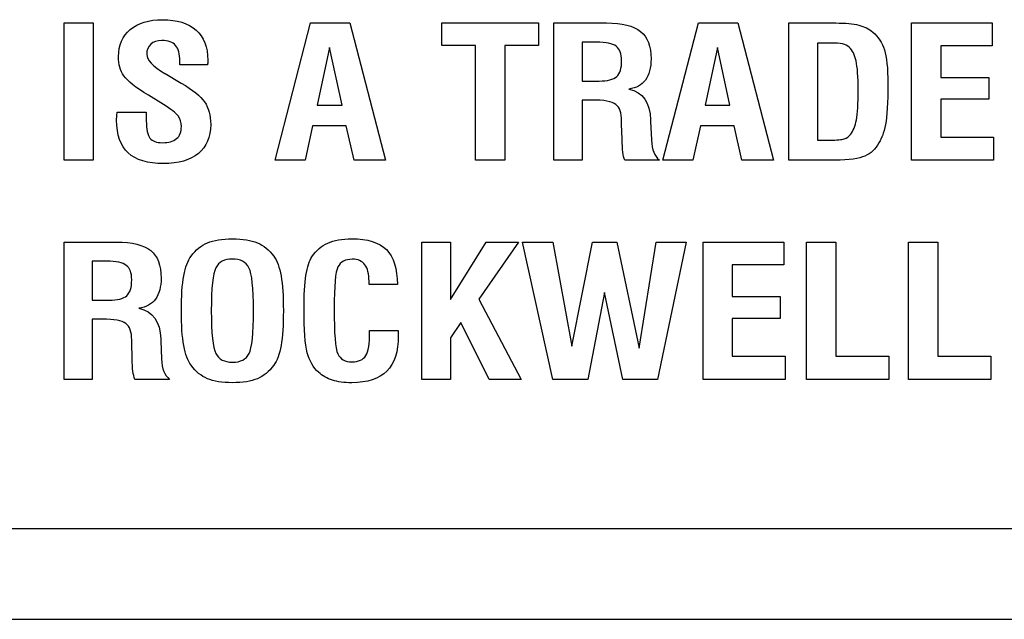
# Model space of a CAD drawing. Extents: x 0 to 51, y 0 to 33.
# Drawn here: x 47.1 to 47.4, y 3.3 to 3.5 of the extents above; entities that cross this region are included whole.
import ezdxf

# ---------------------------------------------------------------- set-up
doc = ezdxf.new("R2010")
doc.units = 0
doc.header["$LTSCALE"] = 0.25
doc.header["$MEASUREMENT"] = 0
doc.layers.add('0530-0652-01', color=9, linetype='CONTINUOUS')
doc.layers.add('1428-0015-01', color=9, linetype='CONTINUOUS')

msp = doc.modelspace()

# ---------------------------------------------------------------- linework, layer by layer
at = {"layer": '0530-0652-01', "linetype": 'Continuous'}
msp.add_line((46.20013, 3.36496), (48.54513, 3.36496), dxfattribs=at)
at = {"layer": '0530-0652-01'}
for points in [[(47.11527, 3.47694), (47.11527, 3.47694), (47.11527, 3.51872), (47.11527, 3.51872)], [(47.11527, 3.51872), (47.11527, 3.51872), (47.12417, 3.51872), (47.12417, 3.51872)], [(47.12417, 3.51872), (47.12417, 3.51872), (47.12417, 3.47694), (47.12417, 3.47694)], [(47.17952, 3.47694), (47.17952, 3.47694), (47.1903, 3.51872), (47.1903, 3.51872)], [(47.1903, 3.51872), (47.1903, 3.51872), (47.20225, 3.51872), (47.20225, 3.51872)], [(47.20225, 3.51872), (47.20225, 3.51872), (47.21311, 3.47694), (47.21311, 3.47694)], [(47.23024, 3.51183), (47.23024, 3.51183), (47.23024, 3.51872), (47.23024, 3.51872)], [(47.23024, 3.51872), (47.23024, 3.51872), (47.25965, 3.51872), (47.25965, 3.51872)], [(47.25965, 3.51872), (47.25965, 3.51872), (47.25965, 3.51183), (47.25965, 3.51183)], [(47.26433, 3.47694), (47.26433, 3.47694), (47.26433, 3.51872), (47.26433, 3.51872)], [(47.26433, 3.51872), (47.26433, 3.51872), (47.28028, 3.51872), (47.28028, 3.51872)], [(47.28028, 3.51872), (47.28511, 3.51872), (47.28858, 3.51787), (47.2907, 3.51615)], [(47.29751, 3.47694), (47.29751, 3.47694), (47.30829, 3.51872), (47.30829, 3.51872)], [(47.30829, 3.51872), (47.30829, 3.51872), (47.32025, 3.51872), (47.32025, 3.51872)], [(47.32025, 3.51872), (47.32025, 3.51872), (47.3311, 3.47694), (47.3311, 3.47694)], [(47.33579, 3.47694), (47.33579, 3.47694), (47.33579, 3.51872), (47.33579, 3.51872)], [(47.33579, 3.51872), (47.33579, 3.51872), (47.35009, 3.51872), (47.35009, 3.51872)], [(47.35009, 3.51872), (47.35302, 3.51872), (47.35534, 3.5185), (47.35706, 3.51807)], [(47.35706, 3.51807), (47.35879, 3.51763), (47.36022, 3.51693), (47.36133, 3.51595)], [(47.37316, 3.47694), (47.37316, 3.47694), (47.37316, 3.51872), (47.37316, 3.51872)], [(47.37316, 3.51872), (47.37316, 3.51872), (47.39772, 3.51872), (47.39772, 3.51872)], [(47.39772, 3.51872), (47.39772, 3.51872), (47.39772, 3.51177), (47.39772, 3.51177)], [(47.36133, 3.51595), (47.36302, 3.51452), (47.36419, 3.51272), (47.3649, 3.51054)], [(47.15049, 3.50705), (47.15049, 3.50931), (47.15007, 3.51093), (47.14923, 3.5119)], [(47.19607, 3.51123), (47.19607, 3.51123), (47.19231, 3.49371), (47.19231, 3.49371)], [(47.19989, 3.49371), (47.19989, 3.49371), (47.19607, 3.51123), (47.19607, 3.51123)], [(47.24049, 3.51183), (47.24049, 3.51183), (47.23024, 3.51183), (47.23024, 3.51183)], [(47.24049, 3.47694), (47.24049, 3.47694), (47.24049, 3.51183), (47.24049, 3.51183)], [(47.25965, 3.51183), (47.25965, 3.51183), (47.2494, 3.51183), (47.2494, 3.51183)], [(47.2494, 3.51183), (47.2494, 3.51183), (47.2494, 3.47694), (47.2494, 3.47694)], [(47.27731, 3.51289), (47.27731, 3.51289), (47.27293, 3.51289), (47.27293, 3.51289)], [(47.27293, 3.51289), (47.27293, 3.51289), (47.27293, 3.50106), (47.27293, 3.50106)], [(47.28329, 3.51163), (47.28219, 3.51247), (47.2802, 3.51289), (47.27731, 3.51289)], [(47.31406, 3.51123), (47.31406, 3.51123), (47.3103, 3.49371), (47.3103, 3.49371)], [(47.31788, 3.49371), (47.31788, 3.49371), (47.31406, 3.51123), (47.31406, 3.51123)], [(47.34832, 3.51261), (47.34832, 3.51261), (47.34451, 3.51261), (47.34451, 3.51261)], [(47.34451, 3.51261), (47.34451, 3.51261), (47.34451, 3.48309), (47.34451, 3.48309)], [(47.35216, 3.51233), (47.35134, 3.51252), (47.35006, 3.51261), (47.34832, 3.51261)], [(47.35416, 3.51134), (47.35364, 3.51181), (47.35297, 3.51214), (47.35216, 3.51233)], [(47.39772, 3.51177), (47.39772, 3.51177), (47.38201, 3.51177), (47.38201, 3.51177)], [(47.38201, 3.51177), (47.38201, 3.51177), (47.38201, 3.50211), (47.38201, 3.50211)], [(47.15049, 3.50594), (47.15049, 3.50594), (47.15049, 3.50705), (47.15049, 3.50705)], [(47.15894, 3.50594), (47.15894, 3.50594), (47.15049, 3.50594), (47.15049, 3.50594)], [(47.15899, 3.50651), (47.15899, 3.50629), (47.15896, 3.50611), (47.15894, 3.50594)], [(47.14097, 3.49672), (47.13704, 3.49911), (47.13454, 3.50107), (47.13347, 3.50262)], [(47.14593, 3.50339), (47.14597, 3.50337), (47.146, 3.50335), (47.14602, 3.50334)], [(47.14602, 3.50334), (47.14602, 3.50334), (47.15093, 3.50043), (47.15093, 3.50043)], [(47.27805, 3.50106), (47.28064, 3.50106), (47.28243, 3.50151), (47.28343, 3.50241)], [(47.38201, 3.50211), (47.38201, 3.50211), (47.39663, 3.50211), (47.39663, 3.50211)], [(47.39663, 3.50211), (47.39663, 3.50211), (47.39663, 3.49549), (47.39663, 3.49549)], [(47.15093, 3.50043), (47.15443, 3.4984), (47.1568, 3.4965), (47.15804, 3.4947)], [(47.27293, 3.50106), (47.27293, 3.50106), (47.27805, 3.50106), (47.27805, 3.50106)], [(47.29217, 3.50137), (47.29103, 3.49981), (47.28936, 3.49889), (47.28714, 3.49861)], [(47.14552, 3.49389), (47.14552, 3.49389), (47.14097, 3.49672), (47.14097, 3.49672)], [(47.28714, 3.49861), (47.29137, 3.49764), (47.29357, 3.49452), (47.29375, 3.48925)], [(47.14997, 3.49044), (47.14928, 3.49133), (47.1478, 3.49248), (47.14552, 3.49389)], [(47.19231, 3.49371), (47.19231, 3.49371), (47.19989, 3.49371), (47.19989, 3.49371)], [(47.27597, 3.49528), (47.27597, 3.49528), (47.27293, 3.49528), (47.27293, 3.49528)], [(47.27293, 3.49528), (47.27293, 3.49528), (47.27293, 3.47694), (47.27293, 3.47694)], [(47.28317, 3.49392), (47.28199, 3.49483), (47.27958, 3.49528), (47.27597, 3.49528)], [(47.28494, 3.48893), (47.28494, 3.49135), (47.28434, 3.49302), (47.28317, 3.49392)], [(47.3103, 3.49371), (47.3103, 3.49371), (47.31788, 3.49371), (47.31788, 3.49371)], [(47.39663, 3.49549), (47.39663, 3.49549), (47.38201, 3.49549), (47.38201, 3.49549)], [(47.38201, 3.49549), (47.38201, 3.49549), (47.38201, 3.48399), (47.38201, 3.48399)], [(47.1314, 3.49161), (47.1314, 3.49161), (47.14031, 3.49161), (47.14031, 3.49161)], [(47.1314, 3.49145), (47.1314, 3.49145), (47.1314, 3.49161), (47.1314, 3.49161)], [(47.14031, 3.49161), (47.14031, 3.49161), (47.14031, 3.48893), (47.14031, 3.48893)], [(47.14031, 3.48893), (47.14031, 3.48636), (47.14069, 3.48461), (47.14141, 3.48369)], [(47.19091, 3.48744), (47.19091, 3.48744), (47.18861, 3.47694), (47.18861, 3.47694)], [(47.20115, 3.48744), (47.20115, 3.48744), (47.19091, 3.48744), (47.19091, 3.48744)], [(47.20352, 3.47694), (47.20352, 3.47694), (47.20115, 3.48744), (47.20115, 3.48744)], [(47.28494, 3.48782), (47.28494, 3.48782), (47.28494, 3.48893), (47.28494, 3.48893)], [(47.28506, 3.48345), (47.28506, 3.48345), (47.28494, 3.48782), (47.28494, 3.48782)], [(47.29375, 3.48925), (47.29375, 3.48902), (47.29375, 3.48885), (47.29375, 3.48872)], [(47.29375, 3.48872), (47.29375, 3.48872), (47.29401, 3.48318), (47.29401, 3.48318)], [(47.30891, 3.48744), (47.30891, 3.48744), (47.3066, 3.47694), (47.3066, 3.47694)], [(47.31915, 3.48744), (47.31915, 3.48744), (47.30891, 3.48744), (47.30891, 3.48744)], [(47.32151, 3.47694), (47.32151, 3.47694), (47.31915, 3.48744), (47.31915, 3.48744)], [(47.36522, 3.4878), (47.36475, 3.48535), (47.36393, 3.48327), (47.3628, 3.48155)], [(47.35267, 3.48347), (47.35348, 3.48372), (47.35412, 3.48416), (47.3546, 3.48478)], [(47.28531, 3.47942), (47.28518, 3.48037), (47.28511, 3.48172), (47.28506, 3.48345)], [(47.34451, 3.48309), (47.34451, 3.48309), (47.34845, 3.48309), (47.34845, 3.48309)], [(47.34845, 3.48309), (47.35046, 3.48309), (47.35186, 3.48322), (47.35267, 3.48347)], [(47.3628, 3.48155), (47.36169, 3.47984), (47.36017, 3.47863), (47.35822, 3.47796)], [(47.38201, 3.48399), (47.38201, 3.48399), (47.39809, 3.48399), (47.39809, 3.48399)], [(47.39809, 3.48399), (47.39809, 3.48399), (47.39809, 3.47694), (47.39809, 3.47694)], [(47.28587, 3.47694), (47.28562, 3.47764), (47.28543, 3.47847), (47.28531, 3.47942)], [(47.12417, 3.47694), (47.12417, 3.47694), (47.11527, 3.47694), (47.11527, 3.47694)], [(47.18861, 3.47694), (47.18861, 3.47694), (47.17952, 3.47694), (47.17952, 3.47694)], [(47.21311, 3.47694), (47.21311, 3.47694), (47.20352, 3.47694), (47.20352, 3.47694)], [(47.2494, 3.47694), (47.2494, 3.47694), (47.24049, 3.47694), (47.24049, 3.47694)], [(47.27293, 3.47694), (47.27293, 3.47694), (47.26433, 3.47694), (47.26433, 3.47694)], [(47.29642, 3.47694), (47.29642, 3.47694), (47.28587, 3.47694), (47.28587, 3.47694)], [(47.3066, 3.47694), (47.3066, 3.47694), (47.29751, 3.47694), (47.29751, 3.47694)], [(47.3311, 3.47694), (47.3311, 3.47694), (47.32151, 3.47694), (47.32151, 3.47694)], [(47.34804, 3.47694), (47.34804, 3.47694), (47.33579, 3.47694), (47.33579, 3.47694)], [(47.35822, 3.47796), (47.35626, 3.47728), (47.35287, 3.47694), (47.34804, 3.47694)], [(47.39809, 3.47694), (47.39809, 3.47694), (47.37316, 3.47694), (47.37316, 3.47694)], [(47.11527, 3.41028), (47.11527, 3.41028), (47.11527, 3.45207), (47.11527, 3.45207)], [(47.11527, 3.45207), (47.11527, 3.45207), (47.13122, 3.45207), (47.13122, 3.45207)], [(47.13122, 3.45207), (47.13604, 3.45207), (47.13952, 3.45121), (47.14164, 3.4495)], [(47.15394, 3.44778), (47.15533, 3.44968), (47.15698, 3.45103), (47.1589, 3.45184)], [(47.1741, 3.45184), (47.17602, 3.45103), (47.17768, 3.44968), (47.17909, 3.44778)], [(47.19072, 3.44761), (47.19201, 3.44953), (47.1936, 3.45092), (47.19551, 3.45178)], [(47.2241, 3.41028), (47.2241, 3.41028), (47.2241, 3.45207), (47.2241, 3.45207)], [(47.2241, 3.45207), (47.2241, 3.45207), (47.23282, 3.45207), (47.23282, 3.45207)], [(47.23282, 3.45207), (47.23282, 3.45207), (47.23282, 3.43462), (47.23282, 3.43462)], [(47.23282, 3.43462), (47.23282, 3.43462), (47.24367, 3.45207), (47.24367, 3.45207)], [(47.25358, 3.45207), (47.25358, 3.45207), (47.24151, 3.43473), (47.24151, 3.43473)], [(47.24367, 3.45207), (47.24367, 3.45207), (47.25358, 3.45207), (47.25358, 3.45207)], [(47.26404, 3.41028), (47.26404, 3.41028), (47.25476, 3.45207), (47.25476, 3.45207)], [(47.25476, 3.45207), (47.25476, 3.45207), (47.26398, 3.45207), (47.26398, 3.45207)], [(47.26398, 3.45207), (47.26398, 3.45207), (47.26982, 3.42041), (47.26982, 3.42041)], [(47.26982, 3.42041), (47.26982, 3.42041), (47.27606, 3.45207), (47.27606, 3.45207)], [(47.27606, 3.45207), (47.27606, 3.45207), (47.28345, 3.45207), (47.28345, 3.45207)], [(47.28345, 3.45207), (47.28345, 3.45207), (47.29031, 3.41978), (47.29031, 3.41978)], [(47.29031, 3.41978), (47.29031, 3.41978), (47.2954, 3.45207), (47.2954, 3.45207)], [(47.2954, 3.45207), (47.2954, 3.45207), (47.30452, 3.45207), (47.30452, 3.45207)], [(47.30452, 3.45207), (47.30452, 3.45207), (47.29583, 3.41028), (47.29583, 3.41028)], [(47.30974, 3.41028), (47.30974, 3.41028), (47.30974, 3.45207), (47.30974, 3.45207)], [(47.30974, 3.45207), (47.30974, 3.45207), (47.3343, 3.45207), (47.3343, 3.45207)], [(47.3343, 3.45207), (47.3343, 3.45207), (47.3343, 3.44512), (47.3343, 3.44512)], [(47.34122, 3.41028), (47.34122, 3.41028), (47.34122, 3.45207), (47.34122, 3.45207)], [(47.34122, 3.45207), (47.34122, 3.45207), (47.35013, 3.45207), (47.35013, 3.45207)], [(47.35013, 3.45207), (47.35013, 3.45207), (47.35013, 3.4174), (47.35013, 3.4174)], [(47.37224, 3.41028), (47.37224, 3.41028), (47.37224, 3.45207), (47.37224, 3.45207)], [(47.37224, 3.45207), (47.37224, 3.45207), (47.38115, 3.45207), (47.38115, 3.45207)], [(47.38115, 3.45207), (47.38115, 3.45207), (47.38115, 3.4174), (47.38115, 3.4174)], [(47.21336, 3.44976), (47.21556, 3.44755), (47.21667, 3.444), (47.2167, 3.43912)], [(47.12824, 3.44623), (47.12824, 3.44623), (47.12387, 3.44623), (47.12387, 3.44623)], [(47.12387, 3.44623), (47.12387, 3.44623), (47.12387, 3.43441), (47.12387, 3.43441)], [(47.13423, 3.44498), (47.13313, 3.44582), (47.13114, 3.44623), (47.12824, 3.44623)], [(47.1517, 3.4418), (47.15218, 3.44445), (47.15292, 3.44644), (47.15394, 3.44778)], [(47.17909, 3.44778), (47.1801, 3.4464), (47.18084, 3.4444), (47.18131, 3.44175)], [(47.1889, 3.44194), (47.18928, 3.44447), (47.18989, 3.44636), (47.19072, 3.44761)], [(47.20807, 3.44012), (47.20807, 3.44239), (47.20765, 3.44407), (47.20681, 3.44519)], [(47.16145, 3.44425), (47.16054, 3.44248), (47.16008, 3.43812), (47.16008, 3.43117)], [(47.3343, 3.44512), (47.3343, 3.44512), (47.31859, 3.44512), (47.31859, 3.44512)], [(47.31859, 3.44512), (47.31859, 3.44512), (47.31859, 3.43546), (47.31859, 3.43546)], [(47.15099, 3.43117), (47.15099, 3.4356), (47.15123, 3.43915), (47.1517, 3.4418)], [(47.20807, 3.43912), (47.20807, 3.43912), (47.20807, 3.44012), (47.20807, 3.44012)], [(47.2167, 3.43912), (47.2167, 3.43912), (47.20807, 3.43912), (47.20807, 3.43912)], [(47.27976, 3.43669), (47.27976, 3.43669), (47.27466, 3.41028), (47.27466, 3.41028)], [(47.28528, 3.41028), (47.28528, 3.41028), (47.27976, 3.43669), (47.27976, 3.43669)], [(47.12387, 3.43441), (47.12387, 3.43441), (47.12899, 3.43441), (47.12899, 3.43441)], [(47.12899, 3.43441), (47.13157, 3.43441), (47.13336, 3.43486), (47.13437, 3.43576)], [(47.14311, 3.43472), (47.14197, 3.43316), (47.14029, 3.43224), (47.13808, 3.43196)], [(47.24151, 3.43473), (47.24151, 3.43473), (47.25436, 3.41028), (47.25436, 3.41028)], [(47.31859, 3.43546), (47.31859, 3.43546), (47.33321, 3.43546), (47.33321, 3.43546)], [(47.33321, 3.43546), (47.33321, 3.43546), (47.33321, 3.42884), (47.33321, 3.42884)], [(47.13808, 3.43196), (47.1423, 3.43099), (47.14451, 3.42787), (47.14469, 3.4226)], [(47.1517, 3.42056), (47.15123, 3.4232), (47.15099, 3.42675), (47.15099, 3.43117)], [(47.16008, 3.43117), (47.16008, 3.4243), (47.16054, 3.41998), (47.16146, 3.4182)], [(47.12691, 3.42863), (47.12691, 3.42863), (47.12387, 3.42863), (47.12387, 3.42863)], [(47.12387, 3.42863), (47.12387, 3.42863), (47.12387, 3.41028), (47.12387, 3.41028)], [(47.1341, 3.42726), (47.13293, 3.42817), (47.13052, 3.42863), (47.12691, 3.42863)], [(47.13588, 3.42228), (47.13588, 3.4247), (47.13528, 3.42637), (47.1341, 3.42726)], [(47.23598, 3.42756), (47.23598, 3.42756), (47.23282, 3.42295), (47.23282, 3.42295)], [(47.24458, 3.41028), (47.24458, 3.41028), (47.23598, 3.42756), (47.23598, 3.42756)], [(47.33321, 3.42884), (47.33321, 3.42884), (47.31859, 3.42884), (47.31859, 3.42884)], [(47.31859, 3.42884), (47.31859, 3.42884), (47.31859, 3.41734), (47.31859, 3.41734)], [(47.20709, 3.41754), (47.20787, 3.41882), (47.20827, 3.42117), (47.20827, 3.42461)], [(47.20827, 3.42518), (47.20827, 3.42518), (47.21692, 3.42518), (47.21692, 3.42518)], [(47.20827, 3.42461), (47.20827, 3.42461), (47.20827, 3.42518), (47.20827, 3.42518)], [(47.21692, 3.42518), (47.21692, 3.425), (47.21693, 3.42474), (47.21695, 3.42439)], [(47.13588, 3.42117), (47.13588, 3.42117), (47.13588, 3.42228), (47.13588, 3.42228)], [(47.14469, 3.4226), (47.14469, 3.42237), (47.14469, 3.42219), (47.14469, 3.42206)], [(47.14469, 3.42206), (47.14469, 3.42206), (47.14494, 3.41652), (47.14494, 3.41652)], [(47.23282, 3.42295), (47.23282, 3.42295), (47.23282, 3.41028), (47.23282, 3.41028)], [(47.136, 3.4168), (47.136, 3.4168), (47.13588, 3.42117), (47.13588, 3.42117)], [(47.15394, 3.41457), (47.15292, 3.41591), (47.15218, 3.41791), (47.1517, 3.42056)], [(47.1813, 3.42061), (47.18082, 3.41796), (47.18009, 3.41595), (47.17909, 3.41457)], [(47.19271, 3.41246), (47.1911, 3.4139), (47.18995, 3.4159), (47.1893, 3.41842)], [(47.13625, 3.41276), (47.13612, 3.41372), (47.13604, 3.41506), (47.136, 3.4168)], [(47.14494, 3.41652), (47.14502, 3.41495), (47.14525, 3.41369), (47.14562, 3.41274)], [(47.31859, 3.41734), (47.31859, 3.41734), (47.33467, 3.41734), (47.33467, 3.41734)], [(47.33467, 3.41734), (47.33467, 3.41734), (47.33467, 3.41028), (47.33467, 3.41028)], [(47.35013, 3.4174), (47.35013, 3.4174), (47.36621, 3.4174), (47.36621, 3.4174)], [(47.36621, 3.4174), (47.36621, 3.4174), (47.36621, 3.41028), (47.36621, 3.41028)], [(47.38115, 3.4174), (47.38115, 3.4174), (47.39722, 3.4174), (47.39722, 3.4174)], [(47.39722, 3.4174), (47.39722, 3.4174), (47.39722, 3.41028), (47.39722, 3.41028)], [(47.1368, 3.41028), (47.13655, 3.41099), (47.13637, 3.41182), (47.13625, 3.41276)], [(47.14562, 3.41274), (47.14599, 3.41179), (47.14658, 3.41097), (47.14736, 3.41028)], [(47.1589, 3.4105), (47.15698, 3.41132), (47.15533, 3.41267), (47.15394, 3.41457)], [(47.17909, 3.41457), (47.17768, 3.41267), (47.17602, 3.41132), (47.1741, 3.4105)], [(47.19693, 3.41005), (47.1953, 3.41057), (47.19389, 3.41138), (47.19271, 3.41246)], [(47.12387, 3.41028), (47.12387, 3.41028), (47.11527, 3.41028), (47.11527, 3.41028)], [(47.14736, 3.41028), (47.14736, 3.41028), (47.1368, 3.41028), (47.1368, 3.41028)], [(47.23282, 3.41028), (47.23282, 3.41028), (47.2241, 3.41028), (47.2241, 3.41028)], [(47.25436, 3.41028), (47.25436, 3.41028), (47.24458, 3.41028), (47.24458, 3.41028)], [(47.27466, 3.41028), (47.27466, 3.41028), (47.26404, 3.41028), (47.26404, 3.41028)], [(47.29583, 3.41028), (47.29583, 3.41028), (47.28528, 3.41028), (47.28528, 3.41028)], [(47.33467, 3.41028), (47.33467, 3.41028), (47.30974, 3.41028), (47.30974, 3.41028)], [(47.36621, 3.41028), (47.36621, 3.41028), (47.34122, 3.41028), (47.34122, 3.41028)], [(47.39722, 3.41028), (47.39722, 3.41028), (47.37224, 3.41028), (47.37224, 3.41028)]]:
    msp.add_open_spline(points, degree=3, dxfattribs=at)
for points, knots in [([(47.13544, 3.51674), (47.13782, 3.51873), (47.1411, 3.51972), (47.14528, 3.51972), (47.14528, 3.51972), (47.14971, 3.51972), (47.1531, 3.51866), (47.15547, 3.51654)], [0.35294118, 0.35294118, 0.35294118, 0.35294118, 0.38235294, 0.38235294, 0.38235294, 0.38235294, 0.41176471, 0.41176471, 0.41176471, 0.41176471]), ([(47.13347, 3.50262), (47.1324, 3.50418), (47.13187, 3.50613), (47.13187, 3.50848), (47.13187, 3.50848), (47.13187, 3.512), (47.13305, 3.51475), (47.13544, 3.51674)], [0.29411765, 0.29411765, 0.29411765, 0.29411765, 0.32352941, 0.32352941, 0.32352941, 0.32352941, 0.35294118, 0.35294118, 0.35294118, 0.35294118]), ([(47.15547, 3.51654), (47.15783, 3.51443), (47.15901, 3.51139), (47.15901, 3.50743), (47.15901, 3.50743), (47.15901, 3.50703), (47.15901, 3.50673), (47.15899, 3.50651)], [0.41176471, 0.41176471, 0.41176471, 0.41176471, 0.44117647, 0.44117647, 0.44117647, 0.44117647, 0.47058824, 0.47058824, 0.47058824, 0.47058824]), ([(47.2907, 3.51615), (47.29282, 3.51445), (47.29388, 3.51165), (47.29388, 3.50778), (47.29388, 3.50778), (47.29388, 3.50508), (47.29331, 3.50294), (47.29217, 3.50137)], [0.14285714, 0.14285714, 0.14285714, 0.14285714, 0.19047619, 0.19047619, 0.19047619, 0.19047619, 0.23809524, 0.23809524, 0.23809524, 0.23809524]), ([(47.14167, 3.51226), (47.14085, 3.51153), (47.14044, 3.51052), (47.14044, 3.50922), (47.14044, 3.50922), (47.14044, 3.50747), (47.14227, 3.50552), (47.14593, 3.50339)], [0.64705882, 0.64705882, 0.64705882, 0.64705882, 0.67647059, 0.67647059, 0.67647059, 0.67647059, 0.70588235, 0.70588235, 0.70588235, 0.70588235]), ([(47.14923, 3.5119), (47.14838, 3.51287), (47.14698, 3.51337), (47.14504, 3.51337), (47.14504, 3.51337), (47.14361, 3.51337), (47.14249, 3.513), (47.14167, 3.51226)], [0.58823529, 0.58823529, 0.58823529, 0.58823529, 0.61764706, 0.61764706, 0.61764706, 0.61764706, 0.64705882, 0.64705882, 0.64705882, 0.64705882]), ([(47.28343, 3.50241), (47.28444, 3.50332), (47.28494, 3.50494), (47.28494, 3.50727), (47.28494, 3.50727), (47.28494, 3.50935), (47.28439, 3.5108), (47.28329, 3.51163)], [0.2857143, 0.2857143, 0.2857143, 0.2857143, 0.4285714, 0.4285714, 0.4285714, 0.4285714, 0.5714286, 0.5714286, 0.5714286, 0.5714286]), ([(47.3546, 3.48478), (47.35542, 3.48586), (47.35601, 3.48735), (47.35636, 3.48924), (47.35636, 3.48924), (47.35671, 3.49113), (47.3569, 3.49416), (47.3569, 3.49832), (47.3569, 3.49832), (47.3569, 3.50237), (47.35668, 3.50532), (47.35627, 3.50716), (47.35627, 3.50716), (47.35586, 3.509), (47.35515, 3.5104), (47.35416, 3.51134)], [0.2727273, 0.2727273, 0.2727273, 0.2727273, 0.3636364, 0.3636364, 0.3636364, 0.3636364, 0.4545455, 0.4545455, 0.4545455, 0.4545455, 0.5454545, 0.5454545, 0.5454545, 0.5454545, 0.6363636, 0.6363636, 0.6363636, 0.6363636]), ([(47.3649, 3.51054), (47.36558, 3.50836), (47.36593, 3.50498), (47.36593, 3.50037), (47.36593, 3.50037), (47.36593, 3.49445), (47.3657, 3.49025), (47.36522, 3.4878)], [0.4545455, 0.4545455, 0.4545455, 0.4545455, 0.5454545, 0.5454545, 0.5454545, 0.5454545, 0.6363636, 0.6363636, 0.6363636, 0.6363636]), ([(47.15804, 3.4947), (47.15928, 3.49289), (47.1599, 3.49061), (47.1599, 3.48782), (47.1599, 3.48782), (47.1599, 3.48402), (47.15867, 3.48109), (47.15617, 3.47903)], [0.79411765, 0.79411765, 0.79411765, 0.79411765, 0.82352941, 0.82352941, 0.82352941, 0.82352941, 0.85294118, 0.85294118, 0.85294118, 0.85294118]), ([(47.1348, 3.47919), (47.13245, 3.48136), (47.13128, 3.48467), (47.13128, 3.48912), (47.13128, 3.48912), (47.13128, 3.48959), (47.13132, 3.49037), (47.1314, 3.49145)], [0.91176471, 0.91176471, 0.91176471, 0.91176471, 0.94117647, 0.94117647, 0.94117647, 0.94117647, 0.97058824, 0.97058824, 0.97058824, 0.97058824]), ([(47.14952, 3.48354), (47.15051, 3.48436), (47.15099, 3.48559), (47.15099, 3.48722), (47.15099, 3.48722), (47.15099, 3.48848), (47.15065, 3.48954), (47.14997, 3.49044)], [0.14705882, 0.14705882, 0.14705882, 0.14705882, 0.17647059, 0.17647059, 0.17647059, 0.17647059, 0.20588235, 0.20588235, 0.20588235, 0.20588235]), ([(47.14141, 3.48369), (47.14215, 3.48275), (47.14342, 3.48229), (47.14522, 3.48229), (47.14522, 3.48229), (47.1471, 3.48229), (47.14854, 3.48271), (47.14952, 3.48354)], [0.08823529, 0.08823529, 0.08823529, 0.08823529, 0.11764706, 0.11764706, 0.11764706, 0.11764706, 0.14705882, 0.14705882, 0.14705882, 0.14705882]), ([(47.29401, 3.48318), (47.29409, 3.4816), (47.29432, 3.48034), (47.29469, 3.47939), (47.29469, 3.47939), (47.29506, 3.47845), (47.29564, 3.47762), (47.29642, 3.47694)], [0.42857143, 0.42857143, 0.42857143, 0.42857143, 0.47619048, 0.47619048, 0.47619048, 0.47619048, 0.52380952, 0.52380952, 0.52380952, 0.52380952]), ([(47.15617, 3.47903), (47.15369, 3.47696), (47.15015, 3.47594), (47.14552, 3.47594), (47.14552, 3.47594), (47.14073, 3.47594), (47.13714, 3.47702), (47.1348, 3.47919)], [0.85294118, 0.85294118, 0.85294118, 0.85294118, 0.88235294, 0.88235294, 0.88235294, 0.88235294, 0.91176471, 0.91176471, 0.91176471, 0.91176471]), ([(47.1589, 3.45184), (47.16082, 3.45266), (47.16336, 3.45306), (47.16651, 3.45306), (47.16651, 3.45306), (47.16964, 3.45306), (47.17217, 3.45266), (47.1741, 3.45184)], [0.1875, 0.1875, 0.1875, 0.1875, 0.25, 0.25, 0.25, 0.25, 0.3125, 0.3125, 0.3125, 0.3125]), ([(47.19551, 3.45178), (47.1974, 3.45264), (47.19984, 3.45306), (47.2028, 3.45306), (47.2028, 3.45306), (47.20764, 3.45306), (47.21115, 3.45196), (47.21336, 3.44976)], [0.46153846, 0.46153846, 0.46153846, 0.46153846, 0.5, 0.5, 0.5, 0.5, 0.53846154, 0.53846154, 0.53846154, 0.53846154]), ([(47.14164, 3.4495), (47.14376, 3.4478), (47.14482, 3.445), (47.14482, 3.44113), (47.14482, 3.44113), (47.14482, 3.43843), (47.14424, 3.43628), (47.14311, 3.43472)], [0.14285714, 0.14285714, 0.14285714, 0.14285714, 0.19047619, 0.19047619, 0.19047619, 0.19047619, 0.23809524, 0.23809524, 0.23809524, 0.23809524]), ([(47.17157, 3.41815), (47.17247, 3.41989), (47.17291, 3.42423), (47.17291, 3.43117), (47.17291, 3.43117), (47.17291, 3.43812), (47.17246, 3.44248), (47.17155, 3.44425), (47.17155, 3.44425), (47.17064, 3.44602), (47.16897, 3.44691), (47.16651, 3.44691), (47.16651, 3.44691), (47.16404, 3.44691), (47.16236, 3.44602), (47.16145, 3.44425)], [0.375, 0.375, 0.375, 0.375, 0.5, 0.5, 0.5, 0.5, 0.625, 0.625, 0.625, 0.625, 0.75, 0.75, 0.75, 0.75, 0.875, 0.875, 0.875, 0.875]), ([(47.20681, 3.44519), (47.20597, 3.4463), (47.2047, 3.44685), (47.20299, 3.44685), (47.20299, 3.44685), (47.20085, 3.44685), (47.1994, 3.44608), (47.19862, 3.44455)], [0.69230769, 0.69230769, 0.69230769, 0.69230769, 0.73076923, 0.73076923, 0.73076923, 0.73076923, 0.76923077, 0.76923077, 0.76923077, 0.76923077]), ([(47.13437, 3.43576), (47.13538, 3.43667), (47.13588, 3.43828), (47.13588, 3.44062), (47.13588, 3.44062), (47.13588, 3.44269), (47.13532, 3.44415), (47.13423, 3.44498)], [0.2857143, 0.2857143, 0.2857143, 0.2857143, 0.4285714, 0.4285714, 0.4285714, 0.4285714, 0.5714286, 0.5714286, 0.5714286, 0.5714286]), ([(47.19862, 3.44455), (47.19785, 3.44301), (47.19746, 3.43876), (47.19746, 3.4318), (47.19746, 3.4318), (47.19746, 3.42428), (47.19784, 3.4197), (47.19859, 3.41808)], [0.76923077, 0.76923077, 0.76923077, 0.76923077, 0.80769231, 0.80769231, 0.80769231, 0.80769231, 0.84615385, 0.84615385, 0.84615385, 0.84615385]), ([(47.18131, 3.44175), (47.18177, 3.43911), (47.18201, 3.43559), (47.18201, 3.43117), (47.18201, 3.43117), (47.18201, 3.42678), (47.18177, 3.42326), (47.1813, 3.42061)], [0.4375, 0.4375, 0.4375, 0.4375, 0.5, 0.5, 0.5, 0.5, 0.5625, 0.5625, 0.5625, 0.5625]), ([(47.1893, 3.41842), (47.18863, 3.42096), (47.1883, 3.42537), (47.1883, 3.43167), (47.1883, 3.43167), (47.1883, 3.43597), (47.1885, 3.43939), (47.1889, 3.44194)], [0.30769231, 0.30769231, 0.30769231, 0.30769231, 0.34615385, 0.34615385, 0.34615385, 0.34615385, 0.38461538, 0.38461538, 0.38461538, 0.38461538]), ([(47.21695, 3.42439), (47.21697, 3.42402), (47.21699, 3.42376), (47.21699, 3.42356), (47.21699, 3.42356), (47.21699, 3.41873), (47.21582, 3.41514), (47.21349, 3.41279)], [0.07692308, 0.07692308, 0.07692308, 0.07692308, 0.11538462, 0.11538462, 0.11538462, 0.11538462, 0.15384615, 0.15384615, 0.15384615, 0.15384615]), ([(47.16146, 3.4182), (47.16238, 3.41641), (47.16408, 3.41552), (47.16656, 3.41552), (47.16656, 3.41552), (47.169, 3.41552), (47.17067, 3.41639), (47.17157, 3.41815)], [0.125, 0.125, 0.125, 0.125, 0.25, 0.25, 0.25, 0.25, 0.375, 0.375, 0.375, 0.375]), ([(47.19859, 3.41808), (47.19934, 3.41645), (47.2008, 3.41563), (47.20293, 3.41563), (47.20293, 3.41563), (47.2049, 3.41563), (47.20629, 3.41628), (47.20709, 3.41754)], [0.84615385, 0.84615385, 0.84615385, 0.84615385, 0.88461538, 0.88461538, 0.88461538, 0.88461538, 0.92307692, 0.92307692, 0.92307692, 0.92307692]), ([(47.21349, 3.41279), (47.21117, 3.41045), (47.2076, 3.40928), (47.2028, 3.40928), (47.2028, 3.40928), (47.20052, 3.40928), (47.19857, 3.40954), (47.19693, 3.41005)], [0.15384615, 0.15384615, 0.15384615, 0.15384615, 0.19230769, 0.19230769, 0.19230769, 0.19230769, 0.23076923, 0.23076923, 0.23076923, 0.23076923]), ([(47.1741, 3.4105), (47.17217, 3.40969), (47.16964, 3.40928), (47.16651, 3.40928), (47.16651, 3.40928), (47.16336, 3.40928), (47.16082, 3.40969), (47.1589, 3.4105)], [0.6875, 0.6875, 0.6875, 0.6875, 0.75, 0.75, 0.75, 0.75, 0.8125, 0.8125, 0.8125, 0.8125])]:
    msp.add_open_spline(points, degree=3, knots=knots, dxfattribs=at)
at = {"layer": '1428-0015-01', "linetype": 'Continuous'}
msp.add_line((46.18021, 3.33731), (48.51879, 3.33731), dxfattribs=at)

doc.saveas('drawing.dxf')
